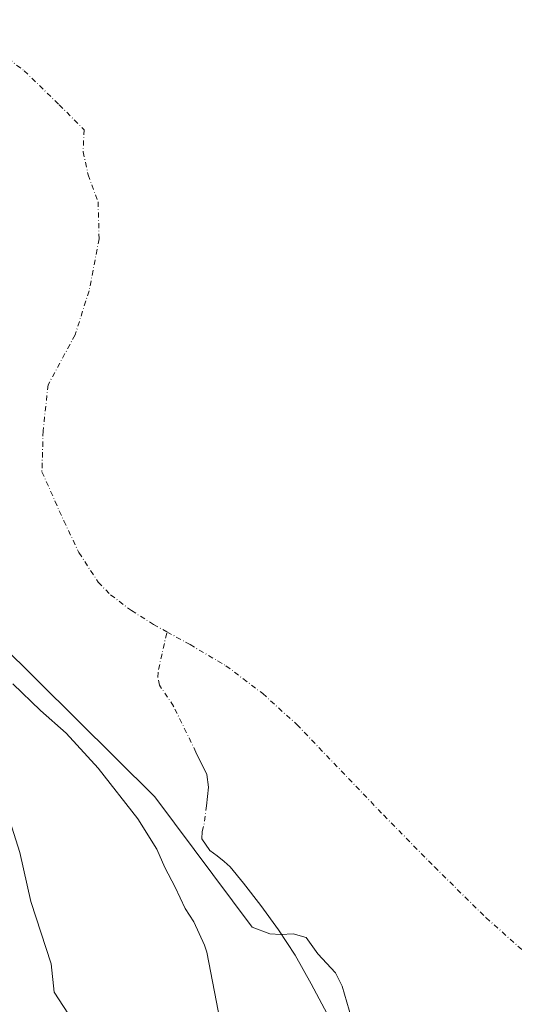
# Model space of a CAD drawing. Units: metres. Extents: x 631018 to 634515, y 4745873 to 4748252.
# Drawn here: x 632640 to 632767, y 4746416 to 4746668 of the extents above; entities that cross this region are included whole.
import ezdxf

# ---------------------------------------------------------------- set-up
doc = ezdxf.new("R2010")
doc.units = ezdxf.units.M
doc.header["$MEASUREMENT"] = 0
doc.linetypes.add('DGN Style 4', pattern=[2.6384748266838614, 1.318413404963828, -0.6592067024819142, 0.001648016756204785, -0.6592067024819142])
for name, color, linetype, lineweight in [('Arbolado forestal CxS', 92, 'Continuous', 0), ('Corriente natural eje', 4, 'DGN Style 4', 0), ('Corriente natural lineal', 142, 'Continuous', 13), ('Corriente natural lineal oculto', 9, 'DGN Style 4', 13), ('Curva de nivel normal', 30, 'Continuous', 0), ('Embalse Cxs', 142, 'Continuous', 13), ('Suelo desnudo CxS', 253, 'Continuous', 0)]:
    doc.layers.add(name, color=color, linetype=linetype, lineweight=lineweight)

msp = doc.modelspace()

# ---------------------------------------------------------------- linework, layer by layer
at = {"layer": 'Arbolado forestal CxS', "color": 92, "linetype": 'Continuous', "lineweight": 0}
for points in [[(632524.0470000004, 4746611.979900001, 587.4624999999943), (632529.2054000003, 4746603.898600001, 587.7939000000042), (632534.2852999996, 4746598.183599999, 588.0270000000019), (632544.3331000004, 4746587.886, 587.463699999993), (632565.3049, 4746568.796900001, 586.9964999999938), (632570.6105000004, 4746563.967700001, 587.0013999999937), (632571.2583, 4746563.378000001, 586.975099999996), (632634.7583999997, 4746508.609099999, 586.6772999999957), (632674.8428999997, 4746468.921499999, 586.9673999999941), (632699.8459999999, 4746435.584000001, 587.453999999998), (632704.3069000002, 4746433.877, 587.2069999999949), (632707.1644000001, 4746433.7183, 587.2314999999944), (632710.3393999999, 4746433.877, 587.0841999999975), (632713.6731000004, 4746432.924500001, 586.9502000000066), (632716.6893999996, 4746428.797, 587.0910000000003), (632721.1344, 4746423.875800001, 587.071299999996), (632722.8647999996, 4746420.502699999, 587.2020000000048), (632725.2619000003, 4746412.287000001, 587.3430999999982), (632727.9606999997, 4746406.095699999, 587.3283999999985), (632733.0801999997, 4746396.292099999, 587.4416000000056), (632739.5060999999, 4746387.296800001, 587.4670999999944)], [(632634.7583999997, 4746508.609099999, 586.6772999999957), (632674.8428999997, 4746468.921499999, 586.9673999999941), (632699.8459999999, 4746435.584000001, 587.453999999998), (632704.3069000002, 4746433.877, 587.2069999999949), (632707.1644000001, 4746433.7183, 587.2314999999944), (632710.3393999999, 4746433.877, 587.0841999999975), (632713.6731000004, 4746432.924500001, 586.9502000000066), (632716.6893999996, 4746428.797, 587.0910000000003), (632721.1344, 4746423.875800001, 587.071299999996), (632722.8647999996, 4746420.502699999, 587.2020000000048), (632725.2619000003, 4746412.287000001, 587.3430999999982)]]:
    msp.add_polyline3d(points, dxfattribs=at)
at = {"layer": 'Corriente natural eje', "color": 4, "linetype": 'DGN Style 4', "lineweight": 0}
for points in [[(632624.2259999998, 4746667.9091, 581.1665000000066), (632641.3855, 4746654.8474, 580.9587000000029), (632650.3493999997, 4746646.139599999, 581.0304000000033), (632656.7522, 4746639.7368, 580.8683000000019), (632656.4961000001, 4746634.102299999, 580.2320000000036), (632657.7767000003, 4746628.211800001, 580.0313000000025), (632660.3378, 4746621.296700001, 580.1677000000054), (632660.5938999997, 4746611.820599999, 580.0751000000018), (632658.0328000003, 4746598.502800001, 579.6633000000002), (632654.4472000003, 4746587.233899999, 579.4747000000061), (632647.5322000004, 4746574.428300001, 579.5605000000069), (632646.2516000001, 4746562.647100001, 579.2027999999991), (632645.9501, 4746552.200099999, 578.5687999999936), (632651.5500999996, 4746539.5801, 578.2915999999968), (632655.4200999998, 4746531.470100001, 578.6128999999928), (632660.3800999997, 4746523.9001, 578.7537000000011), (632663.5401, 4746520.6601, 578.7712999999932), (632668.8701, 4746516.6501, 578.7305000000051), (632674.5301000001, 4746513.0801, 578.531099999993), (632677.9801000003, 4746511.1801, 578.437300000005)], [(632685.4156, 4746480.4166, 584.4863999999943), (632679.6700999998, 4746492.170100001, 583.3545000000013), (632676.0800999999, 4746497.540100001, 582.529999999999), (632675.6401000004, 4746499.550100001, 581.5176999999967), (632675.8300999999, 4746501.5801, 580.4502000000066), (632677.9801000003, 4746511.1801, 578.437300000005)], [(632677.9801000003, 4746511.1801, 578.437300000005), (632683.8901000004, 4746507.920100001, 578.0783999999985), (632693.0900999998, 4746502.520099999, 577.7433000000019), (632702.5201000003, 4746495.4101, 577.1350999999995), (632711.2600999996, 4746487.4801, 577.3194999999978), (632733.5301000001, 4746464.2501, 577.6264999999985), (632746.5401, 4746451.020099999, 577.5353000000032), (632759.7701000003, 4746438.0101, 577.347099999999), (632786.6501000002, 4746414.0101, 576.8837000000058), (632825.7901, 4746377.440099999, 576.181899999996)]]:
    msp.add_polyline3d(points, dxfattribs=at)
at = {"layer": 'Corriente natural lineal', "color": 142, "linetype": 'Continuous', "lineweight": 13}
for points in [[(632688.1300999997, 4746466.670100001, 585.3280999999988), (632688.6501000002, 4746471.4001, 585.0089000000007), (632688.1801000005, 4746474.700099999, 584.7905000000028), (632685.4156, 4746480.4166, 584.4863999999943)], [(632740.9937000005, 4746344.202099999, 588.9994000000006), (632741.4101, 4746344.280099999, 588.978099999993), (632744.9101, 4746345.140100001, 588.8267000000051), (632747.3800999997, 4746346.950099999, 588.7216999999946), (632748.0100999996, 4746349.5101, 588.6778999999951), (632745.9301000005, 4746357.0601, 588.5834000000032), (632744.2401000002, 4746361.9301, 588.5007999999943), (632741.6101000002, 4746368.390100001, 588.3046000000032), (632736.5000999998, 4746380.040100001, 588.0145000000048), (632734.0000999998, 4746385.220100001, 587.9426999999996), (632726.5100999996, 4746399.5001, 587.6836999999941), (632714.9200999998, 4746421.090100001, 587.5470000000059), (632710.8300999999, 4746428.420100001, 587.508600000001), (632706.6101000002, 4746434.9101, 587.0763000000006), (632702.0000999998, 4746441.1601, 586.0705000000017), (632697.6201, 4746446.8201, 585.8340000000027), (632694.1700999998, 4746451.0734, 585.9352999999974), (632692.6402000004, 4746452.368799999, 585.9639000000025), (632690.8940000003, 4746453.850500001, 586.2140999999974), (632688.9890000002, 4746455.226299999, 586.4334999999992), (632686.9252000004, 4746458.1897, 586.2994999999937), (632687.0109999999, 4746460.070499999, 585.9391000000032)]]:
    msp.add_polyline3d(points, dxfattribs=at)
at = {"layer": 'Corriente natural lineal oculto', "color": 9, "linetype": 'DGN Style 4', "lineweight": 13, "extrusion": (0.7629705641392533, -0.0698806373431812, 0.6426450145932359), "elevation": 151412.4616876501, "flags": 128}
msp.add_lwpolyline([(4784382.38387844, -126237.3531885364), (4784384.178511262, -126237.9085526099), (4784389.055117116, -126238.1505052323), (4784389.058041513, -126238.1506678523)], dxfattribs=at)
at = {"layer": 'Curva de nivel normal', "color": 30, "linetype": 'Continuous', "lineweight": 0, "flags": 128}
for points, elevation in [([(632691.6270000003, 4746411.531500001), (632688.1930000001, 4746429.170600001), (632687.6299999999, 4746431), (632684.8399999999, 4746437), (632682.6900000004, 4746440.4), (632680.0899999999, 4746445.82), (632677.4199999999, 4746450.91), (632675.3499999996, 4746455.58), (632670.4900000002, 4746463.32), (632660.3700000001, 4746476.279999999), (632652.1699999999, 4746485.220000001), (632645.5499999998, 4746491.02), (632638.4900000002, 4746497.869999999)], 590), ([(632636.1799999997, 4746467.67), (632640.2599999999, 4746454.699999999), (632643.0899999999, 4746442.130000001), (632648.2800000003, 4746426.189999999), (632649.0599999997, 4746418.970000001), (632656.2199999997, 4746407.92)], 595)]:
    msp.add_lwpolyline(points, dxfattribs=dict(at, elevation=elevation))
at = {"layer": 'Embalse Cxs', "color": 142, "linetype": 'Continuous', "lineweight": 13}
msp.add_polyline3d([(632725.2619000003, 4746412.287000001, 587.3430999999982), (632722.8647999996, 4746420.502699999, 587.2020000000048), (632721.1344, 4746423.875800001, 587.071299999996), (632716.6893999996, 4746428.797, 587.0910000000003), (632713.6731000004, 4746432.924500001, 586.9502000000066), (632710.3393999999, 4746433.877, 587.0841999999975), (632707.1644000001, 4746433.7183, 587.2314999999944), (632704.3069000002, 4746433.877, 587.2069999999949), (632699.8459999999, 4746435.584000001, 587.453999999998), (632674.8428999997, 4746468.921499999, 586.9673999999941), (632634.7583999997, 4746508.609099999, 586.6772999999957)], dxfattribs=at)
msp.add_polyline3d([(632725.2619000003, 4746412.287000001, 587.3430999999982), (632722.8647999996, 4746420.502699999, 587.2020000000048), (632721.1344, 4746423.875800001, 587.071299999996), (632716.6893999996, 4746428.797, 587.0910000000003), (632713.6731000004, 4746432.924500001, 586.9502000000066), (632710.3393999999, 4746433.877, 587.0841999999975), (632707.1644000001, 4746433.7183, 587.2314999999944), (632704.3069000002, 4746433.877, 587.2069999999949), (632699.8459999999, 4746435.584000001, 587.453999999998), (632674.8428999997, 4746468.921499999, 586.9673999999941), (632634.7583999997, 4746508.609099999, 586.6772999999957)], dxfattribs=at)
msp.add_polyline3d([(632725.2619000003, 4746412.287000001, 587.3430999999982), (632722.8647999996, 4746420.502699999, 587.2020000000048), (632721.1344, 4746423.875800001, 587.071299999996), (632716.6893999996, 4746428.797, 587.0910000000003), (632713.6731000004, 4746432.924500001, 586.9502000000066), (632710.3393999999, 4746433.877, 587.0841999999975), (632707.1644000001, 4746433.7183, 587.2314999999944), (632704.3069000002, 4746433.877, 587.2069999999949), (632699.8459999999, 4746435.584000001, 587.453999999998), (632674.8428999997, 4746468.921499999, 586.9673999999941), (632634.7583999997, 4746508.609099999, 586.6772999999957)], dxfattribs=at)
at = {"layer": 'Suelo desnudo CxS', "color": 253, "linetype": 'Continuous', "lineweight": 0}
for points in [[(632524.0470000004, 4746611.979900001, 587.4624999999943), (632529.2054000003, 4746603.898600001, 587.7939000000042), (632534.2852999996, 4746598.183599999, 588.0270000000019), (632544.3331000004, 4746587.886, 587.463699999993), (632565.3049, 4746568.796900001, 586.9964999999938), (632570.6105000004, 4746563.967700001, 587.0013999999937), (632571.2583, 4746563.378000001, 586.975099999996), (632634.7583999997, 4746508.609099999, 586.6772999999957), (632674.8428999997, 4746468.921499999, 586.9673999999941), (632699.8459999999, 4746435.584000001, 587.453999999998), (632704.3069000002, 4746433.877, 587.2069999999949), (632707.1644000001, 4746433.7183, 587.2314999999944), (632710.3393999999, 4746433.877, 587.0841999999975), (632713.6731000004, 4746432.924500001, 586.9502000000066), (632716.6893999996, 4746428.797, 587.0910000000003), (632721.1344, 4746423.875800001, 587.071299999996), (632722.8647999996, 4746420.502699999, 587.2020000000048), (632725.2619000003, 4746412.287000001, 587.3430999999982), (632727.9606999997, 4746406.095699999, 587.3283999999985), (632733.0801999997, 4746396.292099999, 587.4416000000056), (632739.5060999999, 4746387.296800001, 587.4670999999944)], [(632725.2619000003, 4746412.287000001, 587.3430999999982), (632722.8647999996, 4746420.502699999, 587.2020000000048), (632721.1344, 4746423.875800001, 587.071299999996), (632716.6893999996, 4746428.797, 587.0910000000003), (632713.6731000004, 4746432.924500001, 586.9502000000066), (632710.3393999999, 4746433.877, 587.0841999999975), (632707.1644000001, 4746433.7183, 587.2314999999944), (632704.3069000002, 4746433.877, 587.2069999999949), (632699.8459999999, 4746435.584000001, 587.453999999998), (632674.8428999997, 4746468.921499999, 586.9673999999941), (632634.7583999997, 4746508.609099999, 586.6772999999957)]]:
    msp.add_polyline3d(points, dxfattribs=at)

doc.saveas('drawing.dxf')
